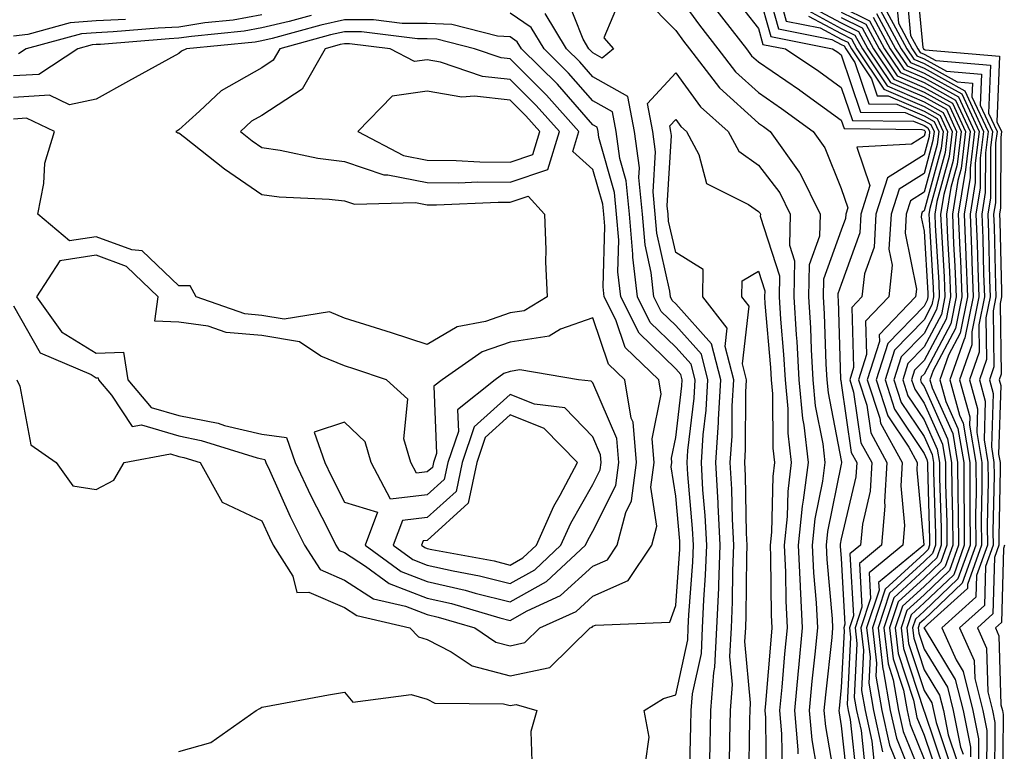
# Model space of a CAD drawing. Units: inches. Extents: x 957923 to 960563, y 7229258 to 7231898.
# Drawn here: x 958369 to 958488, y 7229607 to 7229695 of the extents above; entities that cross this region are included whole.
import ezdxf

# ---------------------------------------------------------------- set-up
doc = ezdxf.new("R2010")
doc.units = ezdxf.units.IN
doc.header["$MEASUREMENT"] = 0
doc.layers.add('Contour_95797229', color=7, linetype='Continuous', true_color=0x24d3ce)

msp = doc.modelspace()

# ---------------------------------------------------------------- linework, layer by layer
at = {"layer": 'Contour_95797229'}
for points in [[(958458.46, 7229701.51, 3130), (958460.47, 7229694.34, 3130), (958466.91, 7229693.06, 3130), (958468.05, 7229692.45, 3130), (958468.4, 7229692.27, 3130), (958468.6, 7229691.92, 3130), (958469.69, 7229690.28, 3130), (958471.38, 7229685.25, 3130), (958474.75, 7229685.22, 3130), (958478.05, 7229683.8, 3130), (958479.26, 7229683.13, 3130), (958479.82, 7229681.92, 3130), (958479.62, 7229680.35, 3130), (958478.05, 7229674.58, 3130), (958476.42, 7229673.55, 3130), (958475.9, 7229671.92, 3130), (958475.76, 7229669.63, 3130), (958477.12, 7229662.85, 3130), (958477.02, 7229661.92, 3130), (958472.64, 7229657.33, 3130), (958472.66, 7229656.53, 3130), (958471.2, 7229651.92, 3130), (958472.7, 7229647.27, 3130), (958472.79, 7229646.66, 3130), (958475.39, 7229641.92, 3130), (958475.23, 7229639.1, 3130), (958475.68, 7229634.29, 3130), (958475.47, 7229631.92, 3130), (958471.41, 7229628.56, 3130), (958471.59, 7229625.46, 3130), (958470.42, 7229621.92, 3130), (958470.74, 7229619.23, 3130), (958470.5, 7229614.37, 3130), (958470.92, 7229611.92, 3130), (958471.74, 7229608.23, 3130), (958472, 7229605.87, 3130)], [(958477.07, 7229700.94, 3144), (958477.89, 7229692.08, 3144), (958477.97, 7229691.92, 3144), (958478, 7229691.87, 3144), (958478.05, 7229691.86, 3144), (958478.19, 7229691.78, 3144), (958487.15, 7229691.02, 3144), (958486.86, 7229683.11, 3144), (958487.41, 7229681.92, 3144), (958487.32, 7229681.19, 3144), (958487.29, 7229672.68, 3144), (958487.16, 7229671.92, 3144), (958487.2, 7229671.07, 3144), (958487.39, 7229662.58, 3144), (958487.42, 7229661.92, 3144), (958487.25, 7229661.12, 3144), (958487.38, 7229652.59, 3144), (958487.13, 7229651.92, 3144), (958487.33, 7229651.2, 3144), (958487.06, 7229642.91, 3144), (958487.23, 7229641.92, 3144), (958487.23, 7229641.1, 3144), (958487.07, 7229632.9, 3144), (958487.08, 7229631.92, 3144), (958486.55, 7229630.42, 3144), (958486.37, 7229623.6, 3144), (958484.51, 7229621.92, 3144), (958485.61, 7229619.48, 3144), (958485.76, 7229614.21, 3144), (958486.32, 7229611.92, 3144), (958486.61, 7229610.48, 3144), (958486.57, 7229603.4, 3144)], [(958460.13, 7229699.84, 3131), (958461.41, 7229695.28, 3131), (958465.5, 7229694.47, 3131), (958468.05, 7229693.1, 3131), (958468.84, 7229692.71, 3131), (958469.27, 7229691.92, 3131), (958471.69, 7229688.28, 3131), (958472.38, 7229686.25, 3131), (958473.73, 7229686.24, 3131), (958478.05, 7229684.37, 3131), (958479.63, 7229683.5, 3131), (958480.35, 7229681.92, 3131), (958480.1, 7229679.87, 3131), (958478.05, 7229672.32, 3131), (958477.81, 7229672.16, 3131), (958477.73, 7229671.92, 3131), (958477.71, 7229671.58, 3131), (958478.05, 7229669.87, 3131), (958478.5, 7229662.37, 3131), (958478.52, 7229661.92, 3131), (958478.44, 7229661.53, 3131), (958478.05, 7229660.8, 3131), (958473.66, 7229656.31, 3131), (958472.28, 7229651.92, 3131), (958473.68, 7229647.55, 3131), (958476.21, 7229643.76, 3131), (958477.22, 7229641.92, 3131), (958477.17, 7229641.04, 3131), (958478.02, 7229631.95, 3131), (958478.01, 7229631.92, 3131), (958472.56, 7229627.41, 3131), (958472.62, 7229626.49, 3131), (958471.12, 7229621.92, 3131), (958471.53, 7229618.44, 3131), (958471.37, 7229615.24, 3131), (958471.94, 7229611.92, 3131), (958473.05, 7229606.92, 3131)], [(958475.86, 7229699.73, 3143), (958476.43, 7229693.54, 3143), (958477.31, 7229691.92, 3143), (958477.6, 7229691.47, 3143), (958478.05, 7229691.29, 3143), (958479.48, 7229690.49, 3143), (958486.07, 7229689.94, 3143), (958485.85, 7229684.12, 3143), (958486.87, 7229681.92, 3143), (958486.7, 7229680.57, 3143), (958486.67, 7229673.3, 3143), (958486.45, 7229671.92, 3143), (958486.52, 7229670.39, 3143), (958486.67, 7229663.3, 3143), (958486.73, 7229661.92, 3143), (958486.39, 7229660.26, 3143), (958486.49, 7229653.48, 3143), (958485.94, 7229651.92, 3143), (958486.39, 7229650.26, 3143), (958486.18, 7229643.79, 3143), (958486.5, 7229641.92, 3143), (958486.51, 7229640.38, 3143), (958486.38, 7229633.59, 3143), (958486.39, 7229631.92, 3143), (958485.47, 7229629.34, 3143), (958485.34, 7229624.63, 3143), (958482.35, 7229621.92, 3143), (958484.12, 7229617.99, 3143), (958484.18, 7229615.79, 3143), (958485.14, 7229611.92, 3143), (958485.63, 7229609.5, 3143), (958485.59, 7229604.38, 3143)], [(958441.53, 7229698.44, 3124), (958439.37, 7229693.24, 3124), (958440.56, 7229691.92, 3124), (958439.18, 7229690.79, 3124), (958438.05, 7229691.42, 3124), (958437.82, 7229691.69, 3124), (958437.58, 7229691.92, 3124), (958436.87, 7229693.1, 3124), (958434.72, 7229698.59, 3124)], [(958444.21, 7229698.08, 3125), (958448.05, 7229694.13, 3125), (958448.99, 7229692.86, 3125), (958449.71, 7229691.92, 3125), (958453.33, 7229687.2, 3125), (958458.05, 7229682.93, 3125), (958458.65, 7229682.52, 3125), (958459.47, 7229681.92, 3125), (958462.95, 7229677.02, 3125), (958463.04, 7229676.91, 3125), (958465.49, 7229671.92, 3125), (958465.41, 7229669.28, 3125), (958464.16, 7229665.81, 3125), (958464.1, 7229661.92, 3125), (958464.33, 7229658.2, 3125), (958464.41, 7229655.56, 3125), (958464.61, 7229651.92, 3125), (958464.91, 7229648.78, 3125), (958465.81, 7229644.16, 3125), (958466.07, 7229641.92, 3125), (958465.78, 7229639.65, 3125), (958464.86, 7229635.11, 3125), (958464.52, 7229631.92, 3125), (958464.69, 7229628.56, 3125), (958465.01, 7229624.96, 3125), (958465.18, 7229621.92, 3125), (958464.87, 7229618.74, 3125), (958464.51, 7229615.46, 3125), (958464.18, 7229611.92, 3125), (958464.5, 7229608.37, 3125), (958465.11, 7229604.86, 3125)], [(958448.05, 7229698.71, 3126), (958450.92, 7229694.79, 3126), (958453.15, 7229691.92, 3126), (958455.28, 7229689.15, 3126), (958458.05, 7229686.64, 3126), (958460.85, 7229684.72, 3126), (958464.67, 7229681.92, 3126), (958466.08, 7229679.95, 3126), (958468.05, 7229675.03, 3126), (958468.83, 7229672.7, 3126), (958468.59, 7229671.92, 3126), (958468.56, 7229671.41, 3126), (958468.05, 7229670.01, 3126), (958465.9, 7229664.07, 3126), (958465.87, 7229661.92, 3126), (958466, 7229659.87, 3126), (958466.18, 7229653.79, 3126), (958466.29, 7229651.92, 3126), (958466.45, 7229650.32, 3126), (958468.05, 7229642.14, 3126), (958468.08, 7229641.95, 3126), (958468.09, 7229641.92, 3126), (958468.09, 7229641.88, 3126), (958468.05, 7229641.71, 3126), (958466.39, 7229633.58, 3126), (958466.22, 7229631.92, 3126), (958466.3, 7229630.17, 3126), (958466.95, 7229623.02, 3126), (958467.01, 7229621.92, 3126), (958466.9, 7229620.77, 3126), (958466.15, 7229613.82, 3126), (958465.96, 7229611.92, 3126), (958466.14, 7229610.01, 3126), (958467.45, 7229602.52, 3126)], [(958454.74, 7229698.61, 3128), (958458.05, 7229694.38, 3128), (958458.59, 7229692.46, 3128), (958461.32, 7229691.92, 3128), (958465.34, 7229689.21, 3128), (958468.05, 7229687.25, 3128), (958469.4, 7229683.27, 3128), (958476.78, 7229683.19, 3128), (958478.05, 7229682.64, 3128), (958478.51, 7229682.38, 3128), (958478.72, 7229681.92, 3128), (958478.66, 7229681.31, 3128), (958478.05, 7229679.1, 3128), (958473.65, 7229676.32, 3128), (958472.24, 7229671.92, 3128), (958472.01, 7229667.96, 3128), (958470.84, 7229664.71, 3128), (958470.54, 7229661.92, 3128), (958469.33, 7229660.64, 3128), (958469.53, 7229653.4, 3128), (958469.07, 7229651.92, 3128), (958469.55, 7229650.42, 3128), (958470.43, 7229644.3, 3128), (958471.74, 7229641.92, 3128), (958471.54, 7229638.43, 3128), (958470.6, 7229634.47, 3128), (958470.38, 7229631.92, 3128), (958469.1, 7229630.87, 3128), (958469.52, 7229623.39, 3128), (958469.04, 7229621.92, 3128), (958469.17, 7229620.8, 3128), (958468.77, 7229612.64, 3128), (958468.9, 7229611.92, 3128), (958469.13, 7229610.84, 3128), (958469.89, 7229603.76, 3128)], [(958458.05, 7229698.67, 3129), (958459.53, 7229693.4, 3129), (958467.01, 7229691.92, 3129), (958467.63, 7229691.5, 3129), (958468.05, 7229691.2, 3129), (958470.39, 7229684.26, 3129), (958475.76, 7229684.21, 3129), (958478.05, 7229683.22, 3129), (958478.88, 7229682.75, 3129), (958479.27, 7229681.92, 3129), (958479.13, 7229680.84, 3129), (958478.05, 7229676.84, 3129), (958475.03, 7229674.94, 3129), (958474.08, 7229671.92, 3129), (958473.81, 7229667.68, 3129), (958474.19, 7229665.78, 3129), (958473.78, 7229661.92, 3129), (958470.98, 7229658.99, 3129), (958471.1, 7229654.97, 3129), (958470.14, 7229651.92, 3129), (958471.13, 7229648.84, 3129), (958471.61, 7229645.48, 3129), (958473.57, 7229641.92, 3129), (958473.28, 7229637.15, 3129), (958473.32, 7229636.65, 3129), (958472.92, 7229631.92, 3129), (958470.26, 7229629.71, 3129), (958470.55, 7229624.42, 3129), (958469.73, 7229621.92, 3129), (958469.95, 7229620.02, 3129), (958469.63, 7229613.5, 3129), (958469.91, 7229611.92, 3129), (958470.44, 7229609.53, 3129), (958470.94, 7229604.81, 3129)], [(958474.65, 7229698.52, 3142), (958474.97, 7229695, 3142), (958476.63, 7229691.92, 3142), (958477.2, 7229691.07, 3142), (958478.05, 7229690.71, 3142), (958480.76, 7229689.21, 3142), (958484.98, 7229688.85, 3142), (958484.85, 7229685.12, 3142), (958486.32, 7229681.92, 3142), (958486.09, 7229679.96, 3142), (958486.06, 7229673.91, 3142), (958485.75, 7229671.92, 3142), (958485.83, 7229669.7, 3142), (958485.96, 7229664.01, 3142), (958486.05, 7229661.92, 3142), (958485.53, 7229659.4, 3142), (958485.61, 7229654.36, 3142), (958484.74, 7229651.92, 3142), (958485.45, 7229649.32, 3142), (958485.31, 7229644.66, 3142), (958485.76, 7229641.92, 3142), (958485.78, 7229639.65, 3142), (958485.68, 7229634.29, 3142), (958485.7, 7229631.92, 3142), (958484.39, 7229628.26, 3142), (958484.32, 7229625.65, 3142), (958480.18, 7229621.92, 3142), (958481.93, 7229618.04, 3142), (958482.78, 7229616.65, 3142), (958483.95, 7229611.92, 3142), (958484.64, 7229608.51, 3142), (958484.61, 7229605.36, 3142)], [(958452.85, 7229696.72, 3127), (958456.59, 7229691.92, 3127), (958457.22, 7229691.09, 3127), (958458.05, 7229690.35, 3127), (958463.01, 7229686.96, 3127), (958463.06, 7229686.93, 3127), (958468.05, 7229683.31, 3127), (958468.4, 7229682.27, 3127), (958477.8, 7229682.17, 3127), (958478.05, 7229682.07, 3127), (958478.14, 7229682.01, 3127), (958478.19, 7229681.92, 3127), (958478.17, 7229681.8, 3127), (958478.05, 7229681.36, 3127), (958476.54, 7229680.41, 3127), (958469.95, 7229680.02, 3127), (958471.52, 7229675.39, 3127), (958470.41, 7229671.92, 3127), (958470.28, 7229669.69, 3127), (958468.05, 7229663.43, 3127), (958467.65, 7229662.32, 3127), (958467.64, 7229661.92, 3127), (958467.67, 7229661.54, 3127), (958467.97, 7229652, 3127), (958467.97, 7229651.92, 3127), (958467.98, 7229651.85, 3127), (958468.05, 7229651.49, 3127), (958469.26, 7229643.13, 3127), (958469.92, 7229641.92, 3127), (958469.81, 7229640.16, 3127), (958468.05, 7229632.67, 3127), (958467.92, 7229632.05, 3127), (958467.91, 7229631.92, 3127), (958467.91, 7229631.78, 3127), (958468.05, 7229630.31, 3127), (958468.49, 7229622.36, 3127), (958468.35, 7229621.92, 3127), (958468.39, 7229621.58, 3127), (958468.05, 7229614.71, 3127), (958467.78, 7229612.19, 3127), (958467.75, 7229611.92, 3127), (958467.78, 7229611.65, 3127), (958468.05, 7229610.09, 3127), (958468.84, 7229602.71, 3127)], [(958463.16, 7229697.03, 3133), (958468.05, 7229694.39, 3133), (958469.71, 7229693.58, 3133), (958470.61, 7229691.92, 3133), (958473.59, 7229687.46, 3133), (958478.05, 7229685.52, 3133), (958480.37, 7229684.24, 3133), (958481.44, 7229681.92, 3133), (958481.07, 7229678.9, 3133), (958479.59, 7229673.46, 3133), (958479.35, 7229671.92, 3133), (958479.41, 7229670.56, 3133), (958479.82, 7229663.69, 3133), (958479.89, 7229661.92, 3133), (958479.57, 7229660.4, 3133), (958478.05, 7229657.52, 3133), (958475.29, 7229654.68, 3133), (958474.41, 7229651.92, 3133), (958475.3, 7229649.17, 3133), (958478.05, 7229645.05, 3133), (958479.02, 7229642.89, 3133), (958479.18, 7229641.92, 3133), (958479.19, 7229640.78, 3133), (958479.43, 7229633.3, 3133), (958479.43, 7229631.92, 3133), (958479.07, 7229630.9, 3133), (958478.05, 7229629.94, 3133), (958473.87, 7229626.1, 3133), (958472.5, 7229621.92, 3133), (958473.08, 7229616.95, 3133), (958473.12, 7229616.85, 3133), (958473.97, 7229611.92, 3133), (958474.71, 7229608.58, 3133), (958476.95, 7229603.02, 3133)], [(958463.58, 7229697.45, 3134), (958468.05, 7229695.05, 3134), (958470.15, 7229694.02, 3134), (958471.27, 7229691.92, 3134), (958473.99, 7229687.86, 3134), (958478.05, 7229686.1, 3134), (958480.75, 7229684.62, 3134), (958481.99, 7229681.92, 3134), (958481.56, 7229678.41, 3134), (958480.44, 7229674.31, 3134), (958480.05, 7229671.92, 3134), (958480.14, 7229669.83, 3134), (958480.47, 7229664.34, 3134), (958480.57, 7229661.92, 3134), (958480.15, 7229659.82, 3134), (958478.05, 7229655.88, 3134), (958476.1, 7229653.87, 3134), (958475.48, 7229651.92, 3134), (958476.11, 7229649.98, 3134), (958478.05, 7229647.07, 3134), (958479.64, 7229643.51, 3134), (958479.92, 7229641.92, 3134), (958479.92, 7229640.05, 3134), (958480.11, 7229633.98, 3134), (958480.13, 7229631.92, 3134), (958479.58, 7229630.39, 3134), (958478.05, 7229628.93, 3134), (958474.4, 7229625.57, 3134), (958473.2, 7229621.92, 3134), (958473.7, 7229617.57, 3134), (958474.34, 7229615.63, 3134), (958474.98, 7229611.92, 3134), (958475.54, 7229609.41, 3134), (958478.05, 7229603.18, 3134)], [(958468.05, 7229696.99, 3137), (958471.45, 7229695.32, 3137), (958473.28, 7229691.92, 3137), (958475.19, 7229689.06, 3137), (958478.05, 7229687.83, 3137), (958481.86, 7229685.73, 3137), (958483.62, 7229681.92, 3137), (958483.01, 7229676.96, 3137), (958482.97, 7229676.84, 3137), (958482.19, 7229671.92, 3137), (958482.37, 7229667.6, 3137), (958482.44, 7229666.31, 3137), (958482.62, 7229661.92, 3137), (958481.85, 7229658.12, 3137), (958479.15, 7229653.02, 3137), (958478.76, 7229651.92, 3137), (958479.03, 7229650.94, 3137), (958481.53, 7229645.4, 3137), (958482.11, 7229641.92, 3137), (958482.13, 7229637.84, 3137), (958482.19, 7229636.06, 3137), (958482.21, 7229631.92, 3137), (958481.12, 7229628.85, 3137), (958478.05, 7229625.93, 3137), (958475.96, 7229624.01, 3137), (958475.27, 7229621.92, 3137), (958475.56, 7229619.43, 3137), (958478.02, 7229611.95, 3137), (958478.02, 7229611.92, 3137), (958478.03, 7229611.9, 3137), (958478.05, 7229611.84, 3137), (958480.57, 7229604.44, 3137)], [(958404.02, 7229695.95, 3126), (958401.36, 7229695.23, 3126), (958398.05, 7229694.44, 3126), (958395.93, 7229694.04, 3126), (958389.55, 7229693.42, 3126), (958388.05, 7229693.19, 3126), (958386.85, 7229693.12, 3126), (958378.59, 7229692.46, 3126), (958378.05, 7229692.43, 3126), (958377.58, 7229692.39, 3126), (958375.85, 7229691.92, 3126), (958371.14, 7229688.83, 3126), (958368.05, 7229688.66, 3126)], [(958381.6, 7229695.47, 3124), (958378.05, 7229695.29, 3124), (958374.93, 7229695.04, 3124), (958369.78, 7229693.65, 3124), (958368.05, 7229693.44, 3124)], [(958398.05, 7229696.01, 3125), (958394.6, 7229695.37, 3125), (958391.17, 7229695.04, 3125), (958388.05, 7229694.54, 3125), (958385.56, 7229694.41, 3125), (958380.09, 7229693.96, 3125), (958378.05, 7229693.86, 3125), (958376.26, 7229693.71, 3125), (958369.59, 7229691.92, 3125), (958368.67, 7229691.3, 3125)], [(958444.39, 7229605.58, 3126), (958444.85, 7229608.72, 3126), (958444.25, 7229611.92, 3126), (958446.57, 7229613.4, 3126), (958448.05, 7229613.82, 3126), (958449.5, 7229620.47, 3126), (958449.57, 7229621.92, 3126), (958449.64, 7229623.51, 3126), (958450.11, 7229629.86, 3126), (958450.19, 7229631.92, 3126), (958450.08, 7229633.95, 3126), (958449.5, 7229640.47, 3126), (958449.42, 7229641.92, 3126), (958449.51, 7229643.38, 3126), (958450.27, 7229649.7, 3126), (958450.39, 7229651.92, 3126), (958449.92, 7229653.79, 3126), (958448.05, 7229655.87, 3126), (958444.98, 7229658.85, 3126), (958443.42, 7229661.92, 3126), (958442.88, 7229666.75, 3126), (958442.89, 7229667.08, 3126), (958442.47, 7229671.92, 3126), (958442.08, 7229675.95, 3126), (958441.31, 7229678.66, 3126), (958440.86, 7229681.92, 3126), (958440.42, 7229684.29, 3126), (958438.05, 7229685.62, 3126), (958435.12, 7229688.99, 3126), (958432.15, 7229691.92, 3126), (958430.61, 7229694.48, 3126), (958428.05, 7229696.22, 3126)], [(958449.71, 7229603.58, 3125), (958449.89, 7229610.08, 3125), (958449.92, 7229611.92, 3125), (958450.08, 7229613.95, 3125), (958451.15, 7229618.82, 3125), (958451.31, 7229621.92, 3125), (958451.46, 7229625.33, 3125), (958451.67, 7229628.3, 3125), (958451.82, 7229631.92, 3125), (958451.62, 7229635.49, 3125), (958451.35, 7229638.62, 3125), (958451.17, 7229641.92, 3125), (958451.38, 7229645.25, 3125), (958451.73, 7229648.24, 3125), (958451.95, 7229651.92, 3125), (958451.15, 7229655.02, 3125), (958448.05, 7229658.48, 3125), (958446.31, 7229660.18, 3125), (958445.42, 7229661.92, 3125), (958445.09, 7229664.88, 3125), (958444.35, 7229668.22, 3125), (958444.03, 7229671.92, 3125), (958443.6, 7229676.37, 3125), (958443.67, 7229677.54, 3125), (958443.07, 7229681.92, 3125), (958442.29, 7229686.16, 3125), (958438.05, 7229688.52, 3125), (958436.47, 7229690.34, 3125), (958434.87, 7229691.92, 3125), (958432.3, 7229696.17, 3125)], [(958464.09, 7229695.88, 3132), (958468.05, 7229693.75, 3132), (958469.27, 7229693.14, 3132), (958469.93, 7229691.92, 3132), (958473.18, 7229687.05, 3132), (958478.05, 7229684.95, 3132), (958480, 7229683.87, 3132), (958480.9, 7229681.92, 3132), (958480.59, 7229679.38, 3132), (958478.74, 7229672.61, 3132), (958478.64, 7229671.92, 3132), (958478.67, 7229671.3, 3132), (958479.15, 7229663.02, 3132), (958479.2, 7229661.92, 3132), (958479.01, 7229660.96, 3132), (958478.05, 7229659.16, 3132), (958474.48, 7229655.49, 3132), (958473.34, 7229651.92, 3132), (958474.49, 7229648.36, 3132), (958478.05, 7229643.02, 3132), (958478.39, 7229642.26, 3132), (958478.45, 7229641.92, 3132), (958478.45, 7229641.52, 3132), (958478.73, 7229632.6, 3132), (958478.73, 7229631.92, 3132), (958478.56, 7229631.41, 3132), (958478.05, 7229630.93, 3132), (958473.35, 7229626.62, 3132), (958471.81, 7229621.92, 3132), (958472.31, 7229617.66, 3132), (958472.23, 7229616.1, 3132), (958472.95, 7229611.92, 3132), (958473.88, 7229607.75, 3132), (958474.99, 7229604.98, 3132)], [(958468.05, 7229696.34, 3136), (958471.02, 7229694.89, 3136), (958472.62, 7229691.92, 3136), (958474.79, 7229688.66, 3136), (958478.05, 7229687.25, 3136), (958481.49, 7229685.36, 3136), (958483.07, 7229681.92, 3136), (958482.52, 7229677.45, 3136), (958482.13, 7229676, 3136), (958481.48, 7229671.92, 3136), (958481.62, 7229668.35, 3136), (958481.79, 7229665.66, 3136), (958481.94, 7229661.92, 3136), (958481.28, 7229658.69, 3136), (958478.05, 7229652.58, 3136), (958477.72, 7229652.25, 3136), (958477.61, 7229651.92, 3136), (958477.72, 7229651.59, 3136), (958478.05, 7229651.1, 3136), (958480.9, 7229644.77, 3136), (958481.38, 7229641.92, 3136), (958481.4, 7229638.57, 3136), (958481.5, 7229635.37, 3136), (958481.52, 7229631.92, 3136), (958480.61, 7229629.36, 3136), (958478.05, 7229626.94, 3136), (958475.43, 7229624.54, 3136), (958474.57, 7229621.92, 3136), (958474.94, 7229618.81, 3136), (958476.79, 7229613.18, 3136), (958477.01, 7229611.92, 3136), (958477.2, 7229611.07, 3136), (958478.05, 7229608.96, 3136), (958479.84, 7229603.71, 3136)], [(958468.05, 7229695.69, 3135), (958470.58, 7229694.45, 3135), (958471.95, 7229691.92, 3135), (958474.39, 7229688.26, 3135), (958478.05, 7229686.68, 3135), (958481.12, 7229684.99, 3135), (958482.52, 7229681.92, 3135), (958482.04, 7229677.93, 3135), (958481.28, 7229675.15, 3135), (958480.76, 7229671.92, 3135), (958480.88, 7229669.09, 3135), (958481.13, 7229665, 3135), (958481.25, 7229661.92, 3135), (958480.72, 7229659.25, 3135), (958478.05, 7229654.23, 3135), (958476.91, 7229653.06, 3135), (958476.55, 7229651.92, 3135), (958476.92, 7229650.79, 3135), (958478.05, 7229649.08, 3135), (958480.27, 7229644.14, 3135), (958480.65, 7229641.92, 3135), (958480.66, 7229639.31, 3135), (958480.8, 7229634.67, 3135), (958480.82, 7229631.92, 3135), (958480.09, 7229629.88, 3135), (958478.05, 7229627.94, 3135), (958474.92, 7229625.05, 3135), (958473.88, 7229621.92, 3135), (958474.32, 7229618.19, 3135), (958475.57, 7229614.4, 3135), (958476, 7229611.92, 3135), (958476.37, 7229610.24, 3135), (958478.05, 7229606.07, 3135)], [(958471.89, 7229695.76, 3138), (958473.96, 7229691.92, 3138), (958475.59, 7229689.46, 3138), (958478.05, 7229688.4, 3138), (958482.23, 7229686.1, 3138), (958484.15, 7229681.92, 3138), (958483.62, 7229677.49, 3138), (958483.61, 7229676.36, 3138), (958482.9, 7229671.92, 3138), (958483.11, 7229666.98, 3138), (958483.11, 7229666.86, 3138), (958483.3, 7229661.92, 3138), (958482.42, 7229657.55, 3138), (958481, 7229654.87, 3138), (958479.95, 7229651.92, 3138), (958480.68, 7229649.29, 3138), (958482.15, 7229646.02, 3138), (958482.84, 7229641.92, 3138), (958482.87, 7229637.1, 3138), (958482.88, 7229636.75, 3138), (958482.91, 7229631.92, 3138), (958481.63, 7229628.34, 3138), (958478.05, 7229624.94, 3138), (958476.48, 7229623.49, 3138), (958475.96, 7229621.92, 3138), (958476.17, 7229620.05, 3138), (958478.05, 7229614.36, 3138), (958478.98, 7229612.85, 3138), (958479.2, 7229611.92, 3138), (958479.5, 7229610.47, 3138), (958481.3, 7229605.17, 3138)], [(958472.32, 7229696.19, 3139), (958474.62, 7229691.92, 3139), (958476, 7229689.87, 3139), (958478.05, 7229688.98, 3139), (958482.6, 7229686.47, 3139), (958484.7, 7229681.92, 3139), (958484.23, 7229678.1, 3139), (958484.22, 7229675.75, 3139), (958483.61, 7229671.92, 3139), (958483.79, 7229667.66, 3139), (958483.82, 7229666.15, 3139), (958483.99, 7229661.92, 3139), (958482.99, 7229656.98, 3139), (958482.85, 7229656.72, 3139), (958481.16, 7229651.92, 3139), (958482.33, 7229647.64, 3139), (958482.78, 7229646.65, 3139), (958483.57, 7229641.92, 3139), (958483.6, 7229637.47, 3139), (958483.58, 7229636.39, 3139), (958483.61, 7229631.92, 3139), (958482.14, 7229627.83, 3139), (958478.05, 7229623.94, 3139), (958477, 7229622.97, 3139), (958476.65, 7229621.92, 3139), (958476.8, 7229620.67, 3139), (958478.05, 7229616.86, 3139), (958479.92, 7229613.8, 3139), (958480.39, 7229611.92, 3139), (958480.98, 7229608.99, 3139), (958482.03, 7229605.9, 3139)], [(958472.76, 7229696.63, 3140), (958475.3, 7229691.92, 3140), (958476.4, 7229690.27, 3140), (958478.05, 7229689.56, 3140), (958482.97, 7229686.84, 3140), (958485.24, 7229681.92, 3140), (958484.85, 7229678.72, 3140), (958484.84, 7229675.13, 3140), (958484.32, 7229671.92, 3140), (958484.47, 7229668.34, 3140), (958484.53, 7229665.44, 3140), (958484.68, 7229661.92, 3140), (958483.82, 7229657.69, 3140), (958483.84, 7229656.13, 3140), (958482.35, 7229651.92, 3140), (958483.58, 7229647.45, 3140), (958483.55, 7229646.42, 3140), (958484.3, 7229641.92, 3140), (958484.33, 7229638.2, 3140), (958484.28, 7229635.69, 3140), (958484.3, 7229631.92, 3140), (958482.66, 7229627.31, 3140), (958478.05, 7229622.94, 3140), (958477.52, 7229622.45, 3140), (958477.35, 7229621.92, 3140), (958477.42, 7229621.29, 3140), (958478.05, 7229619.36, 3140), (958480.88, 7229614.75, 3140), (958481.58, 7229611.92, 3140), (958482.46, 7229607.51, 3140), (958482.77, 7229606.64, 3140)], [(958473.52, 7229696.45, 3141), (958475.97, 7229691.92, 3141), (958476.8, 7229690.67, 3141), (958478.05, 7229690.13, 3141), (958482.04, 7229687.93, 3141), (958483.9, 7229687.77, 3141), (958483.84, 7229686.13, 3141), (958485.78, 7229681.92, 3141), (958485.47, 7229679.34, 3141), (958485.44, 7229674.53, 3141), (958485.03, 7229671.92, 3141), (958485.15, 7229669.02, 3141), (958485.25, 7229664.72, 3141), (958485.36, 7229661.92, 3141), (958484.68, 7229658.55, 3141), (958484.72, 7229655.25, 3141), (958483.55, 7229651.92, 3141), (958484.51, 7229648.38, 3141), (958484.43, 7229645.54, 3141), (958485.03, 7229641.92, 3141), (958485.05, 7229638.92, 3141), (958484.97, 7229635, 3141), (958484.99, 7229631.92, 3141), (958483.3, 7229627.17, 3141), (958483.29, 7229626.68, 3141), (958478.45, 7229622.32, 3141), (958478.05, 7229621.94, 3141), (958478.04, 7229621.93, 3141), (958478.04, 7229621.91, 3141), (958478.05, 7229621.87, 3141), (958481.83, 7229615.7, 3141), (958482.77, 7229611.92, 3141), (958483.65, 7229607.52, 3141), (958483.65, 7229606.32, 3141)], [(958368.47, 7229651.92, 3127), (958368.83, 7229651.14, 3127), (958370.16, 7229644.03, 3127), (958373.21, 7229641.92, 3127), (958375.24, 7229639.11, 3127), (958378.05, 7229638.63, 3127), (958380.19, 7229639.78, 3127), (958381.42, 7229641.92, 3127), (958387.02, 7229642.95, 3127), (958388.05, 7229642.64, 3127), (958388.66, 7229642.53, 3127), (958390.6, 7229641.92, 3127), (958393.26, 7229637.13, 3127), (958398.05, 7229634.88, 3127), (958398.97, 7229632.84, 3127), (958399.43, 7229631.92, 3127), (958401.8, 7229628.17, 3127), (958402.31, 7229626.18, 3127), (958403.75, 7229626.22, 3127), (958408.05, 7229624.37, 3127), (958409.54, 7229623.41, 3127), (958415.95, 7229621.92, 3127), (958416.97, 7229620.84, 3127), (958418.05, 7229620.51, 3127), (958420.94, 7229619.03, 3127), (958423.46, 7229617.33, 3127), (958428.05, 7229616.14, 3127), (958432.84, 7229617.13, 3127), (958437.74, 7229621.92, 3127), (958437.95, 7229622.02, 3127), (958438.05, 7229622.11, 3127), (958438.38, 7229622.25, 3127), (958447.34, 7229622.63, 3127), (958448.05, 7229624.63, 3127), (958448.54, 7229631.43, 3127), (958448.57, 7229631.92, 3127), (958448.54, 7229632.41, 3127), (958448.05, 7229637.86, 3127), (958447.52, 7229641.39, 3127), (958447.59, 7229641.92, 3127), (958447.54, 7229642.43, 3127), (958448.05, 7229644.92, 3127), (958448.79, 7229651.18, 3127), (958448.83, 7229651.92, 3127), (958448.67, 7229652.55, 3127), (958448.05, 7229653.24, 3127), (958443.66, 7229657.53, 3127), (958441.42, 7229661.92, 3127), (958441.08, 7229664.95, 3127), (958441.18, 7229668.79, 3127), (958440.91, 7229671.92, 3127), (958440.67, 7229674.54, 3127), (958438.76, 7229681.21, 3127), (958438.67, 7229681.92, 3127), (958438.57, 7229682.44, 3127), (958438.05, 7229682.72, 3127), (958433.77, 7229687.64, 3127), (958429.44, 7229691.92, 3127), (958428.91, 7229692.78, 3127), (958428.05, 7229693.38, 3127), (958426.52, 7229693.45, 3127), (958421, 7229694.87, 3127), (958418.05, 7229694.97, 3127), (958415, 7229694.97, 3127), (958411.54, 7229695.41, 3127), (958408.05, 7229695.41, 3127), (958405.19, 7229694.78, 3127), (958399.3, 7229693.17, 3127), (958398.05, 7229692.87, 3127), (958397.25, 7229692.72, 3127), (958388.98, 7229691.92, 3127), (958388.34, 7229691.63, 3127), (958388.05, 7229691.35, 3127), (958386.78, 7229690.65, 3127), (958381.96, 7229688.01, 3127), (958378.05, 7229685.82, 3127), (958374.82, 7229685.15, 3127), (958372.42, 7229686.3, 3127), (958368.05, 7229686.05, 3127)], [(958368.05, 7229660.87, 3128), (958371.28, 7229655.15, 3128), (958377.44, 7229652.53, 3128), (958378.05, 7229652.15, 3128), (958378.29, 7229652.16, 3128), (958378.32, 7229651.92, 3128), (958379.92, 7229650.05, 3128), (958382.39, 7229646.26, 3128), (958383.51, 7229646.46, 3128), (958388.05, 7229645.12, 3128), (958390.72, 7229644.59, 3128), (958397.5, 7229642.47, 3128), (958398.05, 7229642.34, 3128), (958398.42, 7229642.29, 3128), (958398.55, 7229641.92, 3128), (958398.99, 7229640.98, 3128), (958401.5, 7229635.37, 3128), (958403.23, 7229631.92, 3128), (958405.09, 7229628.96, 3128), (958408.05, 7229627.69, 3128), (958411.57, 7229625.44, 3128), (958415.43, 7229624.54, 3128), (958418.05, 7229623.52, 3128), (958419.36, 7229623.23, 3128), (958423.81, 7229621.92, 3128), (958426.34, 7229620.21, 3128), (958428.05, 7229619.77, 3128), (958429.83, 7229620.14, 3128), (958431.65, 7229621.92, 3128), (958436.05, 7229623.92, 3128), (958438.05, 7229625.75, 3128), (958442.32, 7229627.65, 3128), (958445.18, 7229631.92, 3128), (958445.77, 7229634.2, 3128), (958445.06, 7229638.93, 3128), (958445.45, 7229641.92, 3128), (958445.21, 7229644.76, 3128), (958446.3, 7229650.17, 3128), (958446.01, 7229651.92, 3128), (958441.96, 7229655.83, 3128), (958440.82, 7229659.15, 3128), (958439.42, 7229661.92, 3128), (958439.28, 7229663.15, 3128), (958439.49, 7229670.48, 3128), (958439.36, 7229671.92, 3128), (958439.25, 7229673.12, 3128), (958438.05, 7229677.31, 3128), (958435.62, 7229679.49, 3128), (958436.35, 7229681.92, 3128), (958432.46, 7229686.33, 3128), (958428.05, 7229690.7, 3128), (958426.96, 7229690.83, 3128), (958423.74, 7229691.92, 3128), (958419.21, 7229693.08, 3128), (958418.05, 7229693.12, 3128), (958416.85, 7229693.12, 3128), (958410.1, 7229693.97, 3128), (958408.05, 7229693.97, 3128), (958406.37, 7229693.6, 3128), (958400.22, 7229691.92, 3128), (958399.44, 7229690.53, 3128), (958398.05, 7229689.63, 3128), (958393.14, 7229686.83, 3128), (958390.52, 7229684.39, 3128), (958388.05, 7229682.13, 3128), (958387.91, 7229682.06, 3128), (958387.66, 7229681.92, 3128), (958387.91, 7229681.78, 3128), (958388.05, 7229681.76, 3128), (958388.74, 7229681.23, 3128), (958393.54, 7229677.41, 3128), (958398.05, 7229674.32, 3128), (958400.16, 7229674.03, 3128), (958406.21, 7229673.76, 3128), (958408.05, 7229673.54, 3128), (958409.25, 7229673.12, 3128), (958416.63, 7229673.34, 3128), (958418.05, 7229673.06, 3128), (958419.17, 7229673.04, 3128), (958426.59, 7229673.38, 3128), (958428.05, 7229673.37, 3128), (958430.25, 7229674.12, 3128), (958432.19, 7229671.92, 3128), (958432.37, 7229667.6, 3128), (958432.31, 7229666.18, 3128), (958432.51, 7229661.92, 3128), (958429.73, 7229660.24, 3128), (958428.05, 7229659.99, 3128), (958425.07, 7229658.94, 3128), (958421.66, 7229658.31, 3128), (958418.05, 7229656.19, 3128), (958413.72, 7229657.59, 3128), (958411.78, 7229658.19, 3128), (958408.05, 7229659.37, 3128), (958406.25, 7229660.12, 3128), (958400.75, 7229659.22, 3128), (958398.05, 7229659.69, 3128), (958396, 7229659.87, 3128), (958390.12, 7229661.92, 3128), (958389.39, 7229663.26, 3128), (958388.05, 7229663.28, 3128), (958383.61, 7229667.48, 3128), (958382.37, 7229667.6, 3128), (958378.05, 7229669.21, 3128), (958374.83, 7229668.7, 3128), (958371.01, 7229671.92, 3128), (958371.75, 7229675.62, 3128), (958371.87, 7229678.1, 3128), (958373.02, 7229681.92, 3128), (958369.65, 7229683.52, 3128), (958368.05, 7229683.43, 3128)], [(958452.16, 7229606.03, 3124), (958452.21, 7229607.76, 3124), (958452.3, 7229611.92, 3124), (958452.64, 7229616.51, 3124), (958452.79, 7229617.18, 3124), (958453.04, 7229621.92, 3124), (958453.25, 7229626.72, 3124), (958453.26, 7229627.13, 3124), (958453.44, 7229631.92, 3124), (958453.19, 7229636.78, 3124), (958453.18, 7229637.05, 3124), (958452.9, 7229641.92, 3124), (958453.23, 7229646.74, 3124), (958453.23, 7229647.1, 3124), (958453.51, 7229651.92, 3124), (958452.39, 7229656.26, 3124), (958448.05, 7229661.11, 3124), (958447.64, 7229661.51, 3124), (958447.43, 7229661.92, 3124), (958447.36, 7229662.61, 3124), (958445.77, 7229669.64, 3124), (958445.58, 7229671.92, 3124), (958445.32, 7229674.65, 3124), (958445.61, 7229679.48, 3124), (958445.28, 7229681.92, 3124), (958444.65, 7229685.32, 3124), (958448.05, 7229689.01, 3124), (958451.03, 7229684.9, 3124), (958454.38, 7229681.92, 3124), (958455.66, 7229679.53, 3124), (958458.05, 7229677.86, 3124), (958460.62, 7229674.49, 3124), (958461.89, 7229671.92, 3124), (958461.78, 7229668.19, 3124), (958462.4, 7229666.27, 3124), (958462.34, 7229661.92, 3124), (958462.61, 7229657.36, 3124), (958462.68, 7229656.55, 3124), (958462.94, 7229651.92, 3124), (958463.37, 7229647.24, 3124), (958463.53, 7229646.44, 3124), (958464.04, 7229641.92, 3124), (958463.47, 7229637.34, 3124), (958463.32, 7229636.65, 3124), (958462.84, 7229631.92, 3124), (958463.08, 7229626.95, 3124), (958463.09, 7229626.88, 3124), (958463.34, 7229621.92, 3124), (958462.87, 7229617.1, 3124), (958462.84, 7229616.71, 3124), (958462.4, 7229611.92, 3124), (958462.81, 7229607.16, 3124), (958462.82, 7229606.69, 3124)], [(958454.54, 7229605.43, 3123), (958454.59, 7229608.46, 3123), (958454.66, 7229611.92, 3123), (958454.9, 7229615.07, 3123), (958454.58, 7229618.45, 3123), (958454.78, 7229621.92, 3123), (958454.91, 7229625.06, 3123), (958454.94, 7229628.81, 3123), (958455.07, 7229631.92, 3123), (958454.91, 7229635.06, 3123), (958454.83, 7229638.7, 3123), (958454.65, 7229641.92, 3123), (958454.86, 7229645.11, 3123), (958454.89, 7229648.76, 3123), (958455.07, 7229651.92, 3123), (958454.03, 7229655.94, 3123), (958454.28, 7229658.15, 3123), (958451.32, 7229661.92, 3123), (958451.38, 7229665.25, 3123), (958448.05, 7229667.3, 3123), (958447.2, 7229671.07, 3123), (958447.13, 7229671.92, 3123), (958447.03, 7229672.94, 3123), (958447.55, 7229681.42, 3123), (958447.48, 7229681.92, 3123), (958447.36, 7229682.61, 3123), (958448.05, 7229683.37, 3123), (958448.66, 7229682.53, 3123), (958449.35, 7229681.92, 3123), (958450.84, 7229679.13, 3123), (958451.77, 7229675.64, 3123), (958456.86, 7229673.11, 3123), (958458.05, 7229672.27, 3123), (958458.21, 7229672.08, 3123), (958458.28, 7229671.92, 3123), (958458.27, 7229671.7, 3123), (958460.6, 7229664.47, 3123), (958460.56, 7229661.92, 3123), (958460.73, 7229659.24, 3123), (958461.09, 7229654.96, 3123), (958461.26, 7229651.92, 3123), (958461.59, 7229648.38, 3123), (958461.6, 7229645.47, 3123), (958462.01, 7229641.92, 3123), (958461.58, 7229638.39, 3123), (958461.51, 7229635.38, 3123), (958461.15, 7229631.92, 3123), (958461.3, 7229628.67, 3123), (958461.34, 7229625.21, 3123), (958461.52, 7229621.92, 3123), (958461.2, 7229618.77, 3123), (958460.87, 7229614.74, 3123), (958460.61, 7229611.92, 3123), (958460.85, 7229609.12, 3123), (958460.91, 7229604.78, 3123)], [(958456.89, 7229603.08, 3122), (958457.01, 7229610.88, 3122), (958457.03, 7229611.92, 3122), (958457.1, 7229612.87, 3122), (958456.42, 7229620.29, 3122), (958456.51, 7229621.92, 3122), (958456.57, 7229623.4, 3122), (958456.64, 7229630.51, 3122), (958456.69, 7229631.92, 3122), (958456.62, 7229633.35, 3122), (958456.48, 7229640.35, 3122), (958456.39, 7229641.92, 3122), (958456.5, 7229643.47, 3122), (958456.54, 7229650.41, 3122), (958456.62, 7229651.92, 3122), (958456.13, 7229653.84, 3122), (958456.94, 7229660.81, 3122), (958456.06, 7229661.92, 3122), (958456.09, 7229663.88, 3122), (958458.05, 7229665.03, 3122), (958458.8, 7229662.67, 3122), (958458.79, 7229661.92, 3122), (958458.84, 7229661.13, 3122), (958459.51, 7229653.38, 3122), (958459.58, 7229651.92, 3122), (958459.74, 7229650.23, 3122), (958459.79, 7229643.66, 3122), (958459.98, 7229641.92, 3122), (958459.77, 7229640.2, 3122), (958459.62, 7229633.49, 3122), (958459.46, 7229631.92, 3122), (958459.52, 7229630.45, 3122), (958459.6, 7229623.47, 3122), (958459.68, 7229621.92, 3122), (958459.53, 7229620.44, 3122), (958458.9, 7229612.77, 3122), (958458.82, 7229611.92, 3122), (958458.89, 7229611.08, 3122), (958459, 7229602.87, 3122)], [(958487.78, 7229631.92, 3145), (958487.63, 7229631.5, 3145), (958487.4, 7229622.57, 3145), (958486.68, 7229621.92, 3145), (958487.1, 7229620.97, 3145), (958487.34, 7229612.63, 3145), (958487.51, 7229611.92, 3145), (958487.6, 7229611.47, 3145), (958487.54, 7229602.43, 3145)], [(958388.05, 7229606.97, 3126), (958391.89, 7229608.08, 3126), (958397.38, 7229611.92, 3126), (958397.81, 7229612.16, 3126), (958398.05, 7229612.33, 3126), (958398.54, 7229612.41, 3126), (958406.13, 7229613.84, 3126), (958408.05, 7229614.15, 3126), (958409.07, 7229612.94, 3126), (958416.09, 7229613.88, 3126), (958418.05, 7229613.31, 3126), (958418.97, 7229612.84, 3126), (958427.25, 7229612.72, 3126), (958428.05, 7229612.52, 3126), (958428.79, 7229612.66, 3126), (958431.29, 7229611.92, 3126), (958430.56, 7229609.41, 3126), (958430.71, 7229604.58, 3126)]]:
    msp.add_polyline3d(points, dxfattribs=at)
for points in [[(958428.05, 7229675.79, 3129), (958432.62, 7229677.35, 3129), (958434, 7229681.92, 3129), (958431.21, 7229685.08, 3129), (958428.05, 7229688.21, 3129), (958424.71, 7229688.58, 3129), (958419.66, 7229690.31, 3129), (958418.05, 7229690.58, 3129), (958416.5, 7229690.37, 3129), (958413.56, 7229691.92, 3129), (958408.67, 7229692.54, 3129), (958408.05, 7229692.54, 3129), (958407.54, 7229692.43, 3129), (958405.7, 7229691.92, 3129), (958402.93, 7229687.04, 3129), (958398.05, 7229683.87, 3129), (958396.81, 7229683.16, 3129), (958395.48, 7229681.92, 3129), (958396.91, 7229680.78, 3129), (958398.05, 7229680, 3129), (958400.29, 7229679.68, 3129), (958404.83, 7229678.7, 3129), (958408.05, 7229678.31, 3129), (958412.81, 7229676.68, 3129), (958413.27, 7229676.7, 3129), (958418.05, 7229675.76, 3129), (958421.86, 7229675.73, 3129), (958424.14, 7229675.83, 3129)], [(958428.05, 7229678.22, 3130), (958430.81, 7229679.16, 3130), (958431.64, 7229681.92, 3130), (958429.96, 7229683.83, 3130), (958428.05, 7229685.72, 3130), (958423.77, 7229686.2, 3130), (958422.21, 7229686.08, 3130), (958418.05, 7229686.78, 3130), (958413.79, 7229686.18, 3130), (958409.65, 7229681.92, 3130), (958415.16, 7229679.03, 3130), (958418.05, 7229678.46, 3130), (958421.54, 7229678.43, 3130), (958424.38, 7229678.25, 3130)], [(958438.05, 7229629.38, 3129), (958439.81, 7229630.16, 3129), (958440.98, 7229631.92, 3129), (958442.01, 7229635.88, 3129), (958442.71, 7229637.26, 3129), (958443.32, 7229641.92, 3129), (958442.9, 7229646.77, 3129), (958442.68, 7229647.29, 3129), (958441.91, 7229651.92, 3129), (958439.94, 7229653.81, 3129), (958438.05, 7229659.39, 3129), (958434.15, 7229658.02, 3129), (958432.78, 7229657.19, 3129), (958428.05, 7229656.45, 3129), (958424.69, 7229655.28, 3129), (958419.84, 7229651.92, 3129), (958418.85, 7229651.12, 3129), (958419.15, 7229643.02, 3129), (958418.78, 7229641.92, 3129), (958418.66, 7229641.31, 3129), (958418.05, 7229640.77, 3129), (958416.74, 7229640.61, 3129), (958416.05, 7229641.92, 3129), (958415.2, 7229644.77, 3129), (958415.71, 7229649.58, 3129), (958413.12, 7229651.92, 3129), (958409.31, 7229653.18, 3129), (958408.05, 7229653.58, 3129), (958405.19, 7229654.78, 3129), (958402.61, 7229656.48, 3129), (958398.05, 7229657.27, 3129), (958393.76, 7229657.63, 3129), (958391.57, 7229658.4, 3129), (958388.05, 7229658.89, 3129), (958385.14, 7229659.01, 3129), (958385.54, 7229661.92, 3129), (958381.73, 7229665.6, 3129), (958378.05, 7229666.98, 3129), (958373.68, 7229666.29, 3129), (958370.84, 7229661.92, 3129), (958373.85, 7229657.72, 3129), (958378.05, 7229655.14, 3129), (958381.37, 7229655.24, 3129), (958381.87, 7229651.92, 3129), (958384.71, 7229648.58, 3129), (958388.05, 7229647.59, 3129), (958392.78, 7229646.65, 3129), (958393.57, 7229646.4, 3129), (958398.05, 7229645.33, 3129), (958401.06, 7229644.93, 3129), (958402.1, 7229641.92, 3129), (958404, 7229637.87, 3129), (958406, 7229633.97, 3129), (958407.02, 7229631.92, 3129), (958407.42, 7229631.29, 3129), (958408.05, 7229631.02, 3129), (958410.57, 7229629.4, 3129), (958413.43, 7229627.3, 3129), (958418.05, 7229625.52, 3129), (958420.99, 7229624.86, 3129), (958426.83, 7229623.14, 3129), (958428.05, 7229622.83, 3129), (958430.12, 7229623.99, 3129), (958434.15, 7229625.82, 3129)], [(958428.05, 7229625.06, 3130), (958432.44, 7229627.53, 3130), (958437.15, 7229631.92, 3130), (958437.43, 7229632.54, 3130), (958438.05, 7229633.63, 3130), (958440.82, 7229639.15, 3130), (958441.18, 7229641.92, 3130), (958440.94, 7229644.81, 3130), (958438.05, 7229651.54, 3130), (958437.86, 7229651.73, 3130), (958436.33, 7229651.92, 3130), (958429.24, 7229653.11, 3130), (958428.05, 7229652.93, 3130), (958427.31, 7229652.66, 3130), (958426.23, 7229651.92, 3130), (958421.69, 7229648.28, 3130), (958421.8, 7229645.67, 3130), (958420.52, 7229641.92, 3130), (958420.1, 7229639.87, 3130), (958418.05, 7229638, 3130), (958413.62, 7229637.49, 3130), (958411.27, 7229641.92, 3130), (958410.53, 7229644.4, 3130), (958408.05, 7229646.78, 3130), (958404.38, 7229645.59, 3130), (958405.66, 7229641.92, 3130), (958406.42, 7229640.29, 3130), (958408.05, 7229637.12, 3130), (958412.04, 7229635.91, 3130), (958410.53, 7229631.92, 3130), (958414.88, 7229628.75, 3130), (958418.05, 7229627.52, 3130), (958422.62, 7229626.49, 3130), (958423.85, 7229626.12, 3130)], [(958428.05, 7229627.29, 3131), (958431.02, 7229628.95, 3131), (958434.19, 7229631.92, 3131), (958435.38, 7229634.59, 3131), (958438.05, 7229639.26, 3131), (958438.94, 7229641.03, 3131), (958439.06, 7229641.92, 3131), (958438.98, 7229642.85, 3131), (958438.05, 7229645, 3131), (958434.66, 7229648.53, 3131), (958430.99, 7229648.98, 3131), (958428.05, 7229650.14, 3131), (958423.73, 7229646.24, 3131), (958422.27, 7229641.92, 3131), (958421.55, 7229638.42, 3131), (958418.05, 7229635.25, 3131), (958415.07, 7229634.9, 3131), (958413.94, 7229631.92, 3131), (958416.31, 7229630.18, 3131), (958418.05, 7229629.52, 3131), (958421.16, 7229628.81, 3131), (958424.36, 7229628.23, 3131)], [(958428.05, 7229629.52, 3132), (958429.58, 7229630.39, 3132), (958431.23, 7229631.92, 3132), (958433.33, 7229636.64, 3132), (958434.09, 7229637.96, 3132), (958436.18, 7229641.92, 3132), (958432.16, 7229646.03, 3132), (958428.05, 7229647.66, 3132), (958425.04, 7229644.93, 3132), (958424.02, 7229641.92, 3132), (958422.99, 7229636.98, 3132), (958418.05, 7229632.49, 3132), (958417.54, 7229632.43, 3132), (958417.35, 7229631.92, 3132), (958417.76, 7229631.63, 3132), (958418.05, 7229631.51, 3132), (958418.58, 7229631.39, 3132), (958426.14, 7229630.01, 3132)]]:
    msp.add_polyline3d(points, close=True, dxfattribs=at)

doc.saveas('drawing.dxf')
